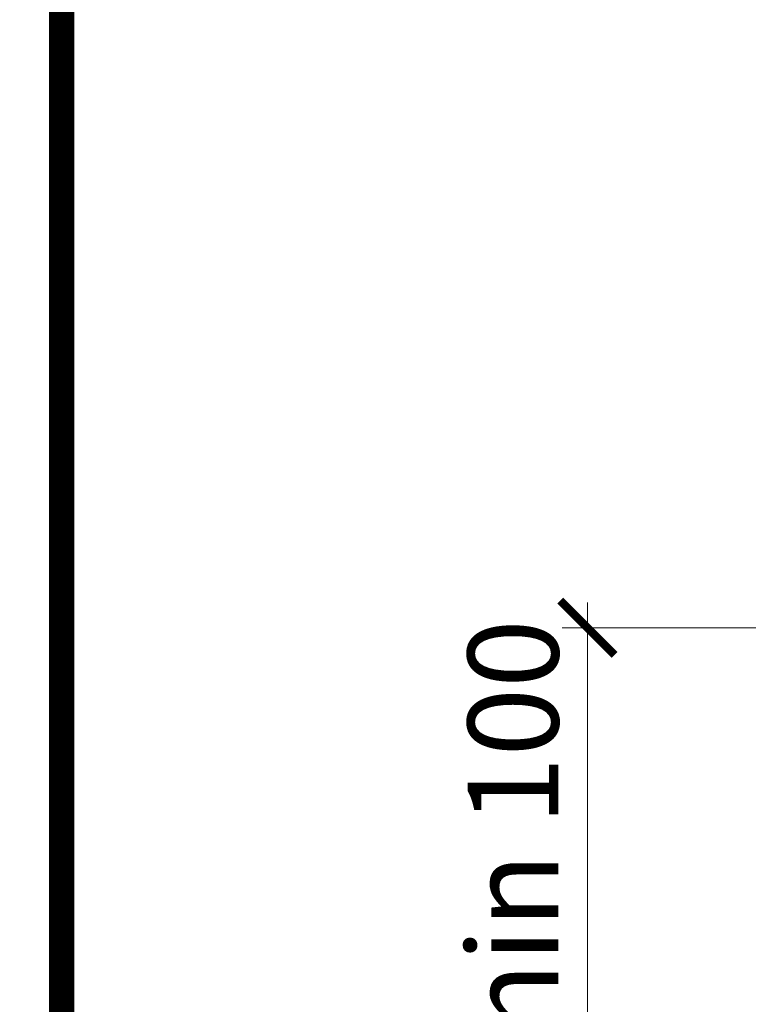
# Model space of a CAD drawing. Units: millimetres. Extents: x 259701 to 349231, y -14362 to 3115.
# Drawn here: x 313298 to 313499, y -1225 to -953 of the extents above; entities that cross this region are included whole.
import ezdxf
from ezdxf import colors
from ezdxf.entities.mleader import LeaderData, LeaderLine
from ezdxf.enums import TextEntityAlignment as Align
from ezdxf.math import Vec2, Vec3

# ---------------------------------------------------------------- set-up
doc = ezdxf.new("R2010")
doc.units = ezdxf.units.MM
doc.layers.get('0').update_dxf_attribs({"lineweight": 30})
doc.layers.get('DEFPOINTS').update_dxf_attribs({"color": 251, "lineweight": 0})
doc.layers.add('TN-АННОТАЦИИ @ 10', color=7, linetype='Continuous', lineweight=20, true_color=0x000000)
doc.layers.add('TN-ТАБЛИЦЫ', color=7, linetype='Continuous', lineweight=40, true_color=0x000000)
doc.layers.add('TN-РАЗМЕРЫ', color=184, linetype='Continuous', lineweight=15)
doc.layers.add('TN-РАЗМЕРЫ @ 10', color=184, linetype='Continuous', lineweight=15)
doc.styles.add('TN-Текст', font='isocpeur.ttf')
doc.styles.add('TN-Текст-Аннотативный', font='isocpeur.ttf')
doc.dimstyles.new('ПТС-Размеры-Аннотативный$0', dxfattribs={"dimtxt": 2.5, "dimasz": 1.5, "dimexe": 0.7, "dimexo": 1, "dimgap": 0.8, "dimtad": 1, "dimdec": 0, "dimzin": 0, "dimdsep": 46, "dimtxsty": 'TN-Текст-Аннотативный', "dimblk": 'ARCHTICK', "dimcen": 2, "dimdle": 0.7, "dimadec": 0, "dimazin": 0, "dimtfac": 1, "dimtdec": 0, "dimtmove": 1, "dimatfit": 3, "dimfxl": 0.7, "dimtolj": 1, "dimtzin": 0, "dimlwd": -1, "dimlwe": -1, "dimarcsym": 0})

# ---------------------------------------------------------------- blocks, each defined once
blk = doc.blocks.new('_ARCHTICK')
at = {"color": 0, "linetype": 'ByBlock', "ltscale": 10, "const_width": 0.15}
blk.add_lwpolyline([(-0.5, -0.5), (0.5, 0.5)], dxfattribs=at)
blk = doc.blocks.new('*D768')
at = {"layer": 'DEFPOINTS', "color": 0, "transparency": 16777216}
for p in [(313923.4746954743, -1120.762521684879), (313454.9233156834, -1242.250798522933), (313921.4350691313, -1242.250798522933)]:
    blk.add_point(p, dxfattribs=at)
at = {"layer": 'TN-РАЗМЕРЫ', "color": 0, "transparency": 16777216}
for p, q in [((313454.9233156834, -1113.762521684879), (313454.9233156834, -1249.250798522933)), ((313913.4746954743, -1120.762521684879), (313447.9233156834, -1120.762521684879)), ((313911.4350691313, -1242.250798522933), (313447.9233156834, -1242.250798522933))]:
    blk.add_line(p, q, dxfattribs=at)
at = {"layer": 'TN-РАЗМЕРЫ', "color": 0, "transparency": 16777216, "xscale": 15, "yscale": 15, "zscale": 15}
for p, rotation in [((313454.9233156834, -1120.762521684879), 90), ((313454.9233156834, -1242.250798522933), 270)]:
    blk.add_blockref('_ARCHTICK', p, dxfattribs=dict(at, rotation=rotation))
at = {"layer": 'TN-РАЗМЕРЫ', "color": 0, "transparency": 16777216, "insert": (313434.4138459864, -1181.506660103995), "char_height": 25, "attachment_point": 5, "rotation": 90, "style": 'TN-Текст-Аннотативный'}
blk.add_mtext('\\A1;min 100', dxfattribs=at)
blk = doc.blocks.new('*U21')
at = {"const_width": 0.7}
blk.add_lwpolyline([(20, 5), (415, 5), (415, 292), (19.99999999999997, 292)], close=True, dxfattribs=at)
at = {"color": 0, "style": 'TN-Текст', "flags": 8}
for tag, p, height in [('ФОРМА6_001', (341.775, 11.8), 3.5), ('ФОРМАТ', (397, 1.5), 2.5)]:
    blk.add_attdef(tag, p, '', height=height, dxfattribs=at)
blk.add_attdef('ЛИСТ__', text='', height=2.5, dxfattribs=at).set_placement((410, 9.499999999999954), align=Align.MIDDLE_CENTER)
blk = doc.blocks.new('_DotSmall')
at = {"color": 0, "linetype": 'ByBlock', "const_width": 0.5}
blk.add_lwpolyline([(-0.0625, 0, 1), (0.0625, 0, 1)], format="xyb", close=True, dxfattribs=at)

msp = doc.modelspace()

# ---------------------------------------------------------------- block references
at = {"layer": 'TN-ТАБЛИЦЫ', "color": 7, "xscale": 10, "yscale": 10, "zscale": 10}
msp.add_blockref('*U21', (313109.8632032101, -3035.037527083957), dxfattribs=at)

# ---------------------------------------------------------------- dimensions: what is measured, and where the dimension line sits
at = {"layer": 'TN-РАЗМЕРЫ @ 10'}
dim = msp.add_linear_dim(base=(313454.9233156834, -1242.250798522933), p1=(313923.4746954742, -1120.762521684879), p2=(313921.4350691311, -1242.250798522932), angle=90, text='min 100', dimstyle='ПТС-Размеры-Аннотативный$0', override={"dimscale": 10, "dimtix": 0, "dimtofl": 1, "dimtmove": 1, "dimatfit": 3}, dxfattribs=at)
dim.commit()
dim.dimension.update_dxf_attribs({"geometry": '*D768', "text_midpoint": (313434.4138459864, -1181.506660103995)})

# ---------------------------------------------------------------- leaders
at = {"layer": 'TN-АННОТАЦИИ @ 10'}
ml = msp.add_multileader_mtext('Standard', dxfattribs=at)
ml.set_content('\\A1;Техноэласт ЭКП', color=256, style='TN-Текст')
ml.set_leader_properties(color=256, linetype='ByLayer', lineweight=-1)
ml.set_arrow_properties(name='DOTSMALL')
ml.build(insert=Vec2(0, 0))
ml.multileader.update_dxf_attribs({"text_left_attachment_type": 6, "text_right_attachment_type": 6, "dogleg_length": 100, "arrow_head_size": 50, "scale": 10})
ctx = ml.context
ctx.base_point, ctx.scale, ctx.char_height, ctx.arrow_head_size, ctx.landing_gap_size, ctx.plane_origin = Vec3(319019.6293401128, -525.970428976108), 10, 25, 50, 0, Vec3(316899.5068032024, -1621.613841147523)
ctx.left_attachment, ctx.right_attachment, ctx.text_align_type = 6, 6, 2
notes = []
notes.append((ctx, [(1, (1, 1, 0), (319002.0394717936, -525.970428976108), (1, 0), 17.58986831924824, [(1, [(319002.0394717936, -1346.046382907378)], 0, [])])]))
ctx.mtext.insert, ctx.mtext.width, ctx.mtext.alignment, ctx.mtext.line_spacing_style, ctx.mtext.flow_direction = Vec3(319272.1293401128, -495.970428976108), 903.7633707326604, 3, 2, 5
ml = msp.add_multileader_mtext('Standard', dxfattribs=at)
ml.set_content('\\A1;Террасная доска', color=256, style='TN-Текст')
ml.set_leader_properties(color=256, linetype='ByLayer', lineweight=-1)
ml.set_arrow_properties(name='DOTSMALL')
ml.build(insert=Vec2(0, 0))
ml.multileader.update_dxf_attribs({"text_left_attachment_type": 6, "text_right_attachment_type": 6, "dogleg_length": 100, "arrow_head_size": 50, "scale": 10})
ctx = ml.context
ctx.base_point, ctx.scale, ctx.char_height, ctx.arrow_head_size, ctx.landing_gap_size, ctx.plane_origin = Vec3(310252.1100573135, -685.7795839208052), 10, 25, 50, 0, Vec3(308131.9875204031, -1781.422996092221)
ctx.left_attachment, ctx.right_attachment = 6, 6
notes.append((ctx, [(1, (1, 1, 0), (310234.5201889943, -685.7795839208052), (1, 0), 17.58986831924824, [(1, [(310234.5201889944, -1488.066618685799)], 0, [])])]))
ctx.mtext.insert, ctx.mtext.width, ctx.mtext.line_spacing_style, ctx.mtext.flow_direction = Vec3(310252.1100573135, -653.279583920804), 903.7633707326604, 2, 5
ml = msp.add_multileader_mtext('Standard', dxfattribs=at)
ml.set_content('\\A1;Подсистема террасной доски', color=256, style='TN-Текст')
ml.set_leader_properties(color=256, linetype='ByLayer', lineweight=-1)
ml.set_arrow_properties(name='DOTSMALL')
ml.build(insert=Vec2(0, 0))
ml.multileader.update_dxf_attribs({"text_left_attachment_type": 6, "text_right_attachment_type": 6, "dogleg_length": 100, "arrow_head_size": 50, "scale": 10})
ctx = ml.context
ctx.base_point, ctx.scale, ctx.char_height, ctx.arrow_head_size, ctx.landing_gap_size, ctx.plane_origin = Vec3(310252.1100573135, -725.7795839208052), 10, 25, 50, 0, Vec3(308131.9875204031, -1821.422996092221)
ctx.left_attachment, ctx.right_attachment = 6, 6
notes.append((ctx, [(1, (1, 1, 0), (310234.5201889943, -725.7795839208052), (1, 0), 17.58986831924824, [(1, [(310234.5201889944, -1516.341197396956)], 0, [])])]))
ctx.mtext.insert, ctx.mtext.width, ctx.mtext.line_spacing_style, ctx.mtext.flow_direction = Vec3(310252.1100573135, -693.2795839208052), 903.7633707326604, 2, 5
ml = msp.add_multileader_mtext('Standard', dxfattribs=at)
ml.set_content('\\A1;Регулируемая опора', color=256, style='TN-Текст')
ml.set_leader_properties(color=256, linetype='ByLayer', lineweight=-1)
ml.set_arrow_properties(name='DOTSMALL')
ml.build(insert=Vec2(0, 0))
ml.multileader.update_dxf_attribs({"text_left_attachment_type": 6, "text_right_attachment_type": 6, "dogleg_length": 100, "arrow_head_size": 50, "scale": 10})
ctx = ml.context
ctx.base_point, ctx.scale, ctx.char_height, ctx.arrow_head_size, ctx.landing_gap_size, ctx.plane_origin = Vec3(310252.1100573135, -765.7795839208052), 10, 25, 50, 0, Vec3(308131.9875204031, -1861.422996092221)
ctx.left_attachment, ctx.right_attachment = 6, 6
notes.append((ctx, [(1, (1, 1, 0), (310234.5201889943, -765.7795839208052), (1, 0), 17.58986831924824, [(1, [(310234.5201889944, -1573.332975956379)], 0, [])])]))
ctx.mtext.insert, ctx.mtext.width, ctx.mtext.line_spacing_style, ctx.mtext.flow_direction = Vec3(310252.1100573135, -733.2795839208047), 903.7633707326604, 2, 5
ml = msp.add_multileader_mtext('Standard', dxfattribs=at)
ml.set_content('\\A1;Техноэласт ЭКП', color=256, style='TN-Текст')
ml.set_leader_properties(color=256, linetype='ByLayer', lineweight=-1)
ml.set_arrow_properties(name='DOTSMALL')
ml.build(insert=Vec2(0, 0))
ml.multileader.update_dxf_attribs({"text_left_attachment_type": 6, "text_right_attachment_type": 6, "dogleg_length": 100, "arrow_head_size": 50, "scale": 10})
ctx = ml.context
ctx.base_point, ctx.scale, ctx.char_height, ctx.arrow_head_size, ctx.landing_gap_size, ctx.plane_origin = Vec3(314598.3724939274, -880.8335827752969), 10, 25, 50, 0, Vec3(312478.249957017, -1976.476994946712)
ctx.left_attachment, ctx.right_attachment, ctx.text_align_type = 6, 6, 2
notes.append((ctx, [(1, (1, 1, 0), (314580.7826256081, -880.8335827752969), (1, 0), 17.58986831924824, [(1, [(314580.7826256082, -1700.909536706567)], 0, [])])]))
ctx.mtext.insert, ctx.mtext.width, ctx.mtext.alignment, ctx.mtext.line_spacing_style, ctx.mtext.flow_direction = Vec3(314850.8724939274, -850.8335827752969), 903.7633707326604, 3, 2, 5
for ctx, leaders in notes:
    for number, flags, end, landing, length, lines in leaders:
        leader = LeaderData()
        leader.index, (leader.has_last_leader_line, leader.has_dogleg_vector, leader.attachment_direction) = number, flags
        leader.last_leader_point, leader.dogleg_vector, leader.dogleg_length = Vec3(end), Vec3(landing), length
        for number, points, colour, breaks in lines:
            line = LeaderLine()
            line.index, line.vertices, line.color, line.breaks = number, Vec3.list(points), colors.encode_raw_color(colour), breaks
            leader.lines.append(line)
        ctx.leaders.append(leader)

doc.saveas('drawing.dxf')
